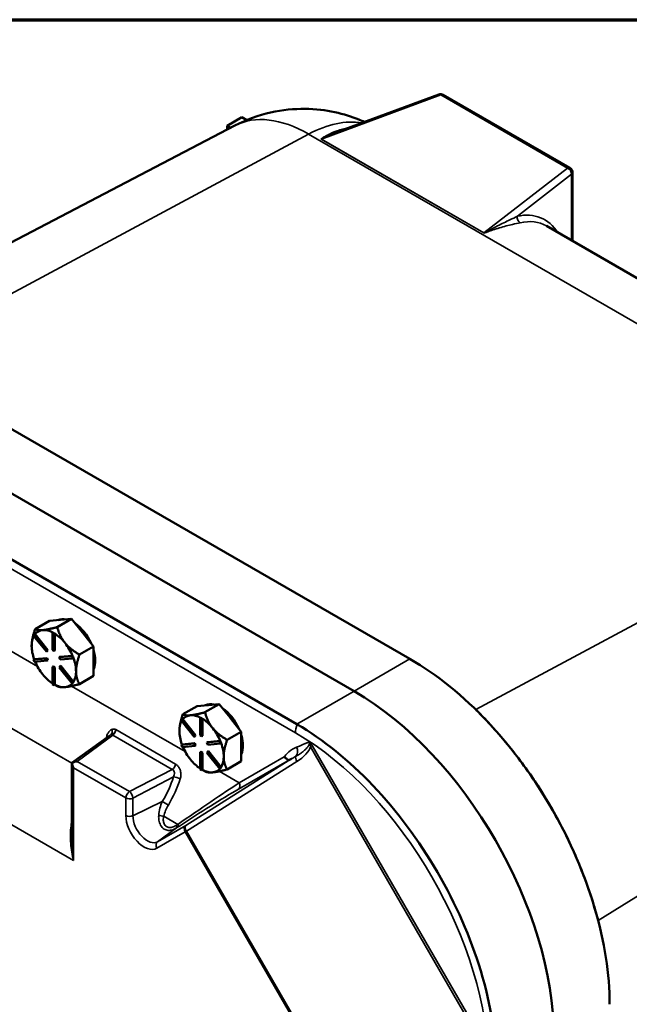
# Model space of a CAD drawing. Units: inches. Extents: x 1 to 146, y 1 to 112.
# Drawn here: x 128 to 135, y 99 to 111 of the extents above; entities that cross this region are included whole.
import ezdxf

# ---------------------------------------------------------------- set-up
doc = ezdxf.new("R2010")
doc.units = ezdxf.units.IN
doc.header["$LTSCALE"] = 6.666667
doc.header["$MEASUREMENT"] = 0
for name, color, linetype, lineweight in [('Border (ANSI)', 7, 'Continuous', 70), ('Visible (ANSI)', 7, 'Continuous', 50), ('Visible Narrow (ANSI)', 7, 'Continuous', 35)]:
    doc.layers.add(name, color=color, linetype=linetype, lineweight=lineweight)

# ---------------------------------------------------------------- blocks, each defined once
blk = doc.blocks.new('Borders Default Border')
at = {"layer": 'Border (ANSI)', "flags": 128}
blk.add_lwpolyline([(0.3937, 0.3937), (0.3937, 16.6063), (21.6063, 16.6063), (21.6063, 0.3937), (0.3937, 0.3937)], dxfattribs=at)

msp = doc.modelspace()

# ---------------------------------------------------------------- linework, layer by layer
at = {"layer": 'Visible (ANSI)'}
for p, q in [((132.673, 109.813), (131.472, 109.369)), ((132.726, 109.809), (134.243, 108.933)), ((130.233, 109.44), (125.522, 106.982)), ((130.315, 109.541), (130.138, 109.439)), ((130.138, 109.439), (130.182, 109.414)), ((130.138, 109.391), (130.138, 109.439)), ((130.375, 109.506), (130.315, 109.541)), ((134.274, 108.879), (134.274, 108.057)), ((136.744, 106.631), (133.961, 108.238)), ((124.911, 107.335), (132.328, 103.053)), ((124.242, 106.949), (131.66, 102.667)), ((131.66, 102.667), (124.242, 106.949)), ((130.975, 102.271), (123.557, 106.554)), ((128.106, 103.435), (128.276, 103.532)), ((128.146, 103.521), (128.276, 103.532)), ((128.276, 103.532), (128.406, 103.371)), ((127.841, 103.411), (128.011, 103.509)), ((128.011, 103.509), (128.141, 103.52)), ((128.141, 103.52), (128.146, 103.521)), ((127.823, 103.331), (127.834, 103.346)), ((127.976, 103.141), (127.823, 103.331)), ((127.841, 103.351), (127.834, 103.346)), ((127.834, 103.346), (127.987, 103.156)), ((127.841, 103.35), (127.841, 103.351)), ((127.994, 103.16), (127.841, 103.35)), ((127.935, 103.399), (127.93, 103.399)), ((128.055, 103.37), (128.048, 103.366)), ((128.048, 103.366), (128.069, 103.353)), ((128.048, 103.161), (128.048, 103.366)), ((128.065, 103.363), (128.055, 103.37)), ((128.076, 103.357), (128.065, 103.363)), ((128.076, 103.357), (128.069, 103.353)), ((128.069, 103.353), (128.069, 103.149)), ((128.076, 103.153), (128.076, 103.357)), ((128.076, 103.357), (128.076, 103.357)), ((128.406, 103.371), (128.411, 103.364)), ((128.411, 103.364), (128.541, 103.203)), ((128.2, 103.243), (128.195, 103.249)), ((128.541, 103.203), (128.372, 103.105)), ((128.541, 103.026), (128.541, 103.203)), ((127.823, 103.046), (127.976, 103.06)), ((127.984, 103.064), (127.831, 103.05)), ((127.987, 103.156), (127.976, 103.141)), ((127.984, 103.145), (127.976, 103.141)), ((127.984, 103.064), (127.976, 103.06)), ((127.976, 103.06), (127.987, 103.033)), ((127.984, 103.145), (127.994, 103.16)), ((127.994, 103.037), (127.984, 103.064)), ((127.994, 103.16), (127.987, 103.156)), ((128.069, 103.149), (128.048, 103.161)), ((128.076, 103.153), (128.069, 103.149)), ((128.13, 103.074), (128.283, 103.087)), ((128.137, 103.078), (128.13, 103.074)), ((128.14, 103.046), (128.13, 103.074)), ((128.29, 103.091), (128.137, 103.078)), ((128.293, 103.06), (128.14, 103.046)), ((128.29, 103.091), (128.283, 103.087)), ((128.283, 103.087), (128.293, 103.06)), ((128.29, 103.091), (128.29, 103.091)), ((128.295, 103.078), (128.29, 103.091)), ((128.3, 103.064), (128.293, 103.06)), ((128.3, 103.064), (128.295, 103.078)), ((127.83, 103.05), (127.823, 103.046)), ((127.834, 103.019), (127.823, 103.046)), ((127.831, 103.05), (127.83, 103.05)), ((127.987, 103.033), (127.834, 103.019)), ((127.994, 103.037), (127.987, 103.033)), ((128.055, 102.961), (128.048, 102.957)), ((128.048, 102.753), (128.048, 102.957)), ((128.048, 102.957), (128.069, 102.945)), ((128.076, 102.949), (128.055, 102.961)), ((128.076, 102.949), (128.069, 102.945)), ((128.069, 102.945), (128.069, 102.741)), ((128.076, 102.745), (128.076, 102.949)), ((128.13, 102.95), (128.14, 102.966)), ((128.283, 102.76), (128.13, 102.95)), ((128.147, 102.97), (128.14, 102.966)), ((128.14, 102.966), (128.293, 102.775)), ((128.3, 102.779), (128.147, 102.97)), ((128.541, 102.849), (128.541, 103.026)), ((128.372, 102.751), (128.541, 102.849)), ((128.069, 102.741), (128.048, 102.753)), ((128.076, 102.745), (128.069, 102.741)), ((128.076, 102.745), (128.076, 102.745)), ((128.076, 102.745), (128.106, 102.727)), ((128.293, 102.775), (128.283, 102.76)), ((128.29, 102.764), (128.283, 102.76)), ((128.29, 102.764), (128.295, 102.772)), ((128.3, 102.779), (128.293, 102.775)), ((128.295, 102.772), (128.3, 102.779)), ((128.3, 102.779), (128.3, 102.779)), ((129.609, 102.39), (129.779, 102.488)), ((129.779, 102.488), (129.909, 102.5)), ((129.874, 102.414), (130.044, 102.512)), ((129.909, 102.5), (129.914, 102.5)), ((129.914, 102.5), (130.044, 102.512)), ((130.044, 102.512), (130.174, 102.35)), ((129.703, 102.379), (129.698, 102.378)), ((129.591, 102.311), (129.602, 102.326)), ((129.744, 102.12), (129.591, 102.311)), ((129.609, 102.33), (129.602, 102.326)), ((129.602, 102.326), (129.755, 102.135)), ((129.762, 102.139), (129.609, 102.33)), ((129.609, 102.33), (129.609, 102.33)), ((129.823, 102.349), (129.815, 102.345)), ((129.815, 102.345), (129.837, 102.333)), ((129.815, 102.141), (129.815, 102.345)), ((129.833, 102.343), (129.823, 102.349)), ((129.844, 102.337), (129.833, 102.343)), ((129.844, 102.337), (129.837, 102.333)), ((129.837, 102.333), (129.837, 102.129)), ((129.844, 102.336), (129.844, 102.337)), ((129.844, 102.133), (129.844, 102.336)), ((130.174, 102.35), (130.179, 102.344)), ((130.179, 102.344), (130.309, 102.182)), ((128.734, 102.138), (128.282, 101.807)), ((129.755, 102.135), (129.744, 102.12)), ((129.751, 102.124), (129.744, 102.12)), ((129.751, 102.124), (129.762, 102.139)), ((129.762, 102.139), (129.755, 102.135)), ((129.837, 102.129), (129.815, 102.141)), ((129.844, 102.133), (129.837, 102.129)), ((129.968, 102.222), (129.963, 102.228)), ((130.309, 102.182), (130.139, 102.084)), ((130.309, 102.005), (130.309, 102.182)), ((129.591, 102.026), (129.744, 102.039)), ((129.598, 102.03), (129.591, 102.026)), ((129.602, 101.998), (129.591, 102.026)), ((129.751, 102.044), (129.598, 102.03)), ((129.598, 102.03), (129.598, 102.03)), ((129.755, 102.012), (129.602, 101.998)), ((129.751, 102.044), (129.744, 102.039)), ((129.744, 102.039), (129.755, 102.012)), ((129.762, 102.016), (129.751, 102.044)), ((129.762, 102.016), (129.755, 102.012)), ((129.897, 102.053), (130.05, 102.067)), ((129.904, 102.057), (129.897, 102.053)), ((129.908, 102.026), (129.897, 102.053)), ((130.057, 102.071), (129.904, 102.057)), ((130.061, 102.039), (129.908, 102.026)), ((130.057, 102.071), (130.05, 102.067)), ((130.05, 102.067), (130.061, 102.039)), ((130.057, 102.071), (130.057, 102.071)), ((130.063, 102.057), (130.057, 102.071)), ((130.068, 102.044), (130.061, 102.039)), ((130.068, 102.044), (130.063, 102.057)), ((130.309, 101.828), (130.309, 102.005)), ((129.823, 101.941), (129.815, 101.937)), ((129.815, 101.733), (129.815, 101.937)), ((129.815, 101.937), (129.837, 101.924)), ((129.844, 101.928), (129.823, 101.941)), ((129.844, 101.928), (129.837, 101.924)), ((129.837, 101.924), (129.837, 101.72)), ((129.844, 101.725), (129.844, 101.928)), ((129.897, 101.93), (129.908, 101.945)), ((130.05, 101.739), (129.897, 101.93)), ((129.915, 101.949), (129.908, 101.945)), ((129.908, 101.945), (130.061, 101.754)), ((130.068, 101.759), (129.915, 101.949)), ((128.282, 101.807), (128.282, 100.915)), ((130.139, 101.73), (130.309, 101.828)), ((129.837, 101.72), (129.815, 101.733)), ((129.844, 101.724), (129.837, 101.72)), ((129.844, 101.724), (129.844, 101.725)), ((129.844, 101.724), (129.874, 101.707)), ((130.061, 101.754), (130.05, 101.739)), ((130.057, 101.743), (130.05, 101.739)), ((130.057, 101.743), (130.063, 101.751)), ((130.068, 101.759), (130.061, 101.754)), ((130.063, 101.751), (130.068, 101.759)), ((130.068, 101.759), (130.068, 101.759))]:
    msp.add_line(p, q, dxfattribs=at)
for centre, start, end in [((132.695, 109.755), 60, 110.3038), ((134.211, 108.879), 0, 60)]:
    msp.add_arc(centre, 0.0625, start, end, dxfattribs=at)
for centre, major_axis, ratio, start_param, end_param in [((128.294, 103.189), (-0.188, 0.325), 0.57735, 5.799752, 6.24302), ((128.276, 103.179), (-0.187, 0.325), 0.57735, 6.010554, 6.032218), ((128.294, 103.189), (0.188, -0.325), 0.57735, 1.402373, 2.262818), ((128.065, 103.057), (-0.188, 0.325), 0.57735, 0.338301, 0.785398), ((128.065, 103.057), (-0.188, 0.325), 0.57735, 6.032218, 6.504974), ((128.065, 103.057), (-0.188, 0.325), 0.57735, 5.538633, 6.010554), ((128.065, 103.057), (0.188, -0.325), 0.57735, 1.843428, 2.316184), ((128.276, 103.179), (0.187, -0.325), 0.57735, 1.821764, 1.843428), ((128.065, 103.057), (-0.188, 0.325), 0.57735, 0.785398, 1.268986), ((128.065, 103.057), (0.188, -0.325), 0.57735, 1.349008, 1.821763), ((128.065, 103.057), (0.188, -0.325), 0.57735, 0.785398, 1.268769), ((128.294, 103.189), (0.188, -0.325), 0.57735, 0.41819, 1.152606), ((128.065, 103.057), (-0.188, 0.325), 0.57735, 1.358778, 1.832596), ((128.065, 103.057), (-0.188, 0.325), 0.57735, 1.832596, 2.289478), ((128.065, 103.057), (0.188, -0.325), 0.57735, 0.30181, 0.785398), ((128.065, 103.057), (0.188, -0.325), 0.57735, 5.537798, 6.021386), ((128.065, 103.057), (0.188, -0.325), 0.57735, 6.021386, 6.501432), ((131.66, 99.907), (1.69, -2.927), 0.57735, 0.785398, 2.356194), ((131.66, 99.907), (-1.69, 2.927), 0.57735, 3.926991, 5.497787), ((130.062, 102.169), (-0.188, 0.325), 0.57735, 5.799752, 6.24302), ((130.044, 102.158), (-0.187, 0.325), 0.57735, 6.010554, 6.032218), ((129.833, 102.037), (-0.188, 0.325), 0.57735, 6.032218, 6.504974), ((129.833, 102.037), (-0.188, 0.325), 0.57735, 5.538633, 6.010554), ((130.062, 102.169), (0.188, -0.325), 0.57735, 1.402373, 2.262818), ((129.833, 102.037), (-0.188, 0.325), 0.57735, 0.338301, 0.785398), ((129.833, 102.037), (0.188, -0.325), 0.57735, 1.843428, 2.316184), ((130.044, 102.158), (0.187, -0.325), 0.57735, 1.821764, 1.843428), ((129.833, 102.037), (-0.188, 0.325), 0.57735, 0.785398, 1.268986), ((129.833, 102.037), (0.188, -0.325), 0.57735, 1.349008, 1.821763), ((130.062, 102.169), (0.188, -0.325), 0.57735, 0.41819, 1.152606), ((129.833, 102.037), (-0.188, 0.325), 0.57735, 1.358778, 1.832596), ((129.833, 102.037), (0.188, -0.325), 0.57735, 0.785398, 1.268769), ((129.833, 102.037), (0.188, -0.325), 0.57735, 0.30181, 0.785398), ((128.345, 101.775), (-0.0846, -0.0046), 0.59136, 4.698519, 5.508576), ((128.345, 101.775), (0.0625, -0.0317), 0.021273, 3.092816, 3.152381), ((128.345, 101.775), (-0.0442, 0.0765), 0.57735, 0.844964, 1.570796), ((129.833, 102.037), (-0.188, 0.325), 0.57735, 1.832596, 2.289478), ((129.833, 102.037), (0.188, -0.325), 0.57735, 5.537798, 6.021386), ((129.833, 102.037), (0.188, -0.325), 0.57735, 6.021386, 6.501432)]:
    msp.add_ellipse(centre, major_axis=major_axis, ratio=ratio, start_param=start_param, end_param=end_param, dxfattribs=at)
for points, knots in [([(131.783, 109.484), (131.761, 109.494), (131.739, 109.504), (131.63, 109.547), (131.534, 109.578), (131.319, 109.624), (131.2, 109.64), (130.942, 109.642), (130.803, 109.629), (130.517, 109.564), (130.371, 109.512), (130.233, 109.44)], [1.6819143, 1.6819143, 1.6819143, 1.6819143, 1.7229369, 1.7229369, 1.8750775, 1.8750775, 2.0272181, 2.0272181, 2.1793587, 2.1793587, 2.3314993, 2.3314993, 2.3314993, 2.3314993]), ([(132.332, 103.051), (132.651, 102.866), (132.968, 102.609), (133.549, 101.99), (133.809, 101.637), (134.247, 100.873), (134.42, 100.47), (134.657, 99.668), (134.718, 99.277), (134.718, 98.917)], [-13.503154, -13.503154, -13.503154, -13.503154, -10.062658, -10.062658, -6.709042, -6.709042, -3.354677, -3.354677, 0, 0, 0, 0]), ([(134.584, 99.906), (134.536, 100.09), (134.477, 100.275), (134.336, 100.643), (134.255, 100.826), (134.072, 101.183), (133.971, 101.358), (133.753, 101.695), (133.635, 101.857), (133.387, 102.163), (133.257, 102.307), (133.121, 102.44)], [0.3368765, 0.3368765, 0.3368765, 0.3368765, 0.5162852, 0.5162852, 0.6956938, 0.6956938, 0.8751025, 0.8751025, 1.0545112, 1.0545112, 1.2339198, 1.2339198, 1.2339198, 1.2339198]), ([(133.365, 98.136), (133.364, 98.504), (133.299, 98.906), (133.053, 99.718), (132.877, 100.12), (132.434, 100.881), (132.173, 101.233), (131.597, 101.84), (131.289, 102.089), (130.978, 102.269)], [-13.503152, -13.503152, -13.503152, -13.503152, -10.063485, -10.063485, -6.709975, -6.709975, -3.355275, -3.355275, 0, 0, 0, 0]), ([(130.885, 101.845), (130.878, 101.842), (130.873, 101.841), (130.863, 101.846), (130.858, 101.851), (130.843, 101.865), (130.833, 101.873), (130.82, 101.88), (130.82, 101.88), (130.82, 101.88)], [0.0553489, 0.0553489, 0.0553489, 0.0553489, 0.2503269, 0.2503269, 0.4463823, 0.4463823, 0.6478583, 0.6478583, 0.6496004, 0.6496004, 0.6496004, 0.6496004]), ([(130.914, 101.859), (130.914, 101.859), (130.914, 101.859), (130.905, 101.855), (130.895, 101.85), (130.885, 101.845)], [-0.0012621, -0.0012621, -0.0012621, -0.0012621, 0, 0, 0.2481609, 0.2481609, 0.2481609, 0.2481609])]:
    msp.add_open_spline(points, degree=3, knots=knots, dxfattribs=at)
for points, weights in [([(128.106, 103.435), (127.996, 103.405), (127.935, 103.399)], [1.34578561867, 1.44777834384, 1.44983996629]), ([(128.195, 103.249), (128.136, 103.325), (128.106, 103.435)], [1.44983996631, 1.44777834385, 1.34578561867]), ([(127.841, 103.411), (127.8, 103.292), (127.8, 103.21)], [1.34575504669, 1.4498267712, 1.44982677123]), ([(127.93, 103.399), (127.871, 103.394), (127.841, 103.411)], [1.44983996636, 1.44777813008, 1.34576446124]), ([(128.372, 103.105), (128.262, 103.168), (128.2, 103.243)], [1.34576446124, 1.44777813007, 1.44983996635]), ([(128.331, 102.904), (128.331, 102.986), (128.372, 103.105)], [1.44982677127, 1.44982677123, 1.34575504671]), ([(128.372, 102.751), (128.331, 102.822), (128.331, 102.904)], [1.34573389248, 1.44982677121, 1.44982677125]), ([(128.106, 102.727), (128.136, 102.71), (128.198, 102.716)], [1.34573389246, 1.4498267712, 1.44982677123]), ([(128.198, 102.716), (128.259, 102.721), (128.372, 102.751)], [1.44982677129, 1.44982677125, 1.3457338925]), ([(129.609, 102.39), (129.568, 102.272), (129.568, 102.19)], [1.34575504669, 1.4498267712, 1.44982677123]), ([(129.698, 102.378), (129.638, 102.373), (129.609, 102.39)], [1.44983996636, 1.44777813008, 1.34576446124]), ([(129.874, 102.414), (129.764, 102.384), (129.703, 102.379)], [1.34578561867, 1.44777834384, 1.44983996629]), ([(129.963, 102.228), (129.904, 102.304), (129.874, 102.414)], [1.44983996631, 1.44777834385, 1.34578561867]), ([(130.139, 102.084), (130.029, 102.148), (129.968, 102.222)], [1.34576446124, 1.44777813007, 1.44983996635]), ([(130.098, 101.884), (130.098, 101.966), (130.139, 102.084)], [1.44982677127, 1.44982677123, 1.34575504671]), ([(130.139, 101.73), (130.098, 101.802), (130.098, 101.884)], [1.34573389248, 1.44982677121, 1.44982677125]), ([(129.874, 101.707), (129.904, 101.689), (129.966, 101.695)], [1.34573389246, 1.4498267712, 1.44982677123]), ([(129.966, 101.695), (130.027, 101.7), (130.139, 101.73)], [1.44982677129, 1.44982677125, 1.3457338925])]:
    msp.add_rational_spline(points, weights, degree=2, dxfattribs=at)
for points in [[(132.328, 103.053), (132.329, 103.052), (132.331, 103.051), (132.332, 103.051)], [(130.978, 102.269), (130.977, 102.27), (130.976, 102.27), (130.975, 102.271)]]:
    msp.add_open_spline(points, degree=3, dxfattribs=at)
at = {"layer": 'Visible Narrow (ANSI)'}
for p, q in [((131.267, 109.278), (132.696, 109.807)), ((132.696, 109.807), (134.213, 108.931)), ((126.103, 106.647), (131.115, 109.338)), ((131.115, 109.338), (138.264, 105.211)), ((131.266, 109.278), (133.212, 108.155)), ((133.213, 108.155), (131.267, 109.278)), ((134.213, 108.931), (133.213, 108.155)), ((133.613, 108.355), (134.263, 108.858)), ((134.263, 108.858), (134.263, 108.064)), ((123.531, 106.455), (130.956, 102.169)), ((133.115, 102.446), (138.264, 105.211)), ((127.87, 102.964), (126.156, 103.953)), ((125.467, 103.428), (128.282, 101.803)), ((131.66, 102.667), (132.328, 103.053)), ((134.58, 99.922), (139.543, 102.995)), ((129.637, 101.943), (128.278, 102.728)), ((131.66, 102.667), (130.975, 102.271)), ((128.301, 100.638), (125.038, 102.522)), ((128.343, 101.826), (128.773, 102.14)), ((128.773, 102.14), (129.481, 101.731)), ((129.523, 101.794), (128.807, 102.207)), ((131.159, 102.015), (131.137, 102.002)), ((131.137, 102.002), (133.213, 98.406)), ((133.235, 98.419), (131.159, 102.015)), ((130.82, 101.88), (130.284, 101.57)), ((128.969, 101.464), (128.343, 101.826)), ((130.914, 101.859), (129.645, 101.059)), ((129.651, 100.99), (130.974, 101.825)), ((130.274, 101.493), (130.885, 101.845)), ((128.301, 101.75), (128.927, 101.388)), ((128.301, 100.638), (128.301, 101.75)), ((129.481, 101.731), (128.969, 101.464)), ((130.284, 101.57), (130.045, 101.708)), ((129.011, 101.386), (129.497, 101.64)), ((128.927, 101.388), (128.927, 101.178)), ((129.011, 101.176), (129.011, 101.386)), ((129.363, 101.346), (129.011, 101.176)), ((129.645, 101.059), (129.307, 100.864)), ((129.38, 101.169), (129.548, 101.072)), ((129.298, 100.786), (129.636, 100.982)), ((129.307, 100.864), (129.535, 101.03)), ((129.636, 100.982), (129.651, 100.99)), ((129.636, 100.982), (131.579, 97.617)), ((131.594, 97.626), (129.651, 100.99))]:
    msp.add_line(p, q, dxfattribs=at)
for centre, major_axis, ratio, start_param, end_param in [((132.695, 109.755), (-0.0217, 0.0586), 0.48789, 5.591383, 6.283185), ((132.695, 109.755), (0.0312, 0.0541), 0.57735, 0, 0.750492), ((131.115, 107.861), (-0.904, 1.567), 0.57735, 5.497787, 6.25849), ((131.072, 107.885), (0.875, 1.516), 0.57735, 0.20561, 0.750492), ((131.269, 109.33), (-0.0313, -0.0541), 0.57735, 0.730669, 0.750492), ((134.211, 108.879), (0.0312, 0.0541), 0.57735, 0, 0.750492), ((134.211, 108.879), (0.0383, -0.0494), 0.688283, 0.701769, 2.266505), ((134.211, 108.879), (0.0625, 0), 0.57735, 5.67232, 6.283185), ((133.194, 106.651), (0.699, 1.685), 0.469287, 5.975177, 6.599303), ((133.664, 108.334), (0.0134, -0.0611), 0.841494, 4.190416, 5.692281), ((133.246, 106.63), (-0.669, -1.631), 0.465284, 3.078814, 3.456354), ((133.214, 108.207), (0.0313, 0.0541), 0.57735, 3.872261, 3.892084), ((131.097, 102.25), (-0.1, -0.173), 0.57735, 4.930792, 5.497787), ((128.095, 102.017), (-0.443, -0.898), 0.52835, 1.923363, 1.941909), ((128.657, 102.12), (-0.0605, 0.0157), 0.303479, 3.785345, 4.048012), ((128.719, 102.199), (0.0154, -0.0606), 0.707442, 0.304069, 1.581082), ((128.774, 102.09), (-0.0369, 0.0504), 0.605022, 5.43514, 6.014179), ((128.771, 102.19), (0.0242, 0.0581), 0.470144, 3.900773, 5.198422), ((130.956, 99.501), (1.634, -2.83), 0.57735, 0.785398, 2.356194), ((130.891, 101.92), (0.242, 0.14), 0.446894, 4.799655, 5.851073), ((131.003, 101.842), (-0.0333, 0.0529), 0.538863, 0.260949, 1.549731), ((130.904, 101.958), (0.0355, -0.0868), 0.813986, 0.383475, 1.681164), ((129.48, 101.781), (0.0312, 0.0541), 0.57735, 3.961897, 5.259546), ((128.827, 101.599), (-0.536, -0.772), 0.625236, 1.675449, 2.028591), ((128.867, 101.571), (0.566, 0.826), 0.622421, 4.813286, 5.166428), ((129.537, 101.612), (-0.0596, 0.0189), 0.340888, 4.065504, 5.555259), ((129.659, 101.114), (-0.911, -0.629), 0.02521, 3.938956, 4.8167), ((130.239, 101.545), (0.0313, -0.0541), 0.816497, 0.087266, 1.570796), ((128.971, 101.414), (-0.0312, -0.0541), 0.57735, 3.961897, 5.497787), ((128.971, 101.414), (-0.0289, 0.0554), 0.504444, 3.951745, 5.5195), ((129.694, 101.063), (0.881, 0.574), 0.056829, 0.814258, 1.692001), ((128.971, 101.414), (0.0625, 0), 0.57735, 3.926991, 5.410521), ((129.403, 101.319), (-0.0536, 0.0322), 0.076671, 4.099118, 5.605079), ((129.144, 101.053), (0.154, -0.266), 0.57735, 3.926991, 6.283185), ((128.971, 101.204), (-0.0625, 0), 0.57735, 0.785398, 2.268928), ((129.184, 101.076), (0.123, -0.212), 0.57735, 3.926991, 6.283185), ((129.351, 101.192), (-0.0607, 0.0148), 0.293878, 1.115496, 2.124512), ((129.325, 101.067), (-1.204, -0.747), 0.080862, 1.69011, 1.706433), ((129.5, 101.082), (0.0344, -0.0522), 0.226963, 0.051691, 0.989869), ((129.52, 101.095), (0.0345, -0.0521), 0.209634, 0.051486, 0.981791), ((129.68, 101.007), (-0.0313, 0.0541), 0.816497, 0.087266, 1.570796), ((129.68, 101.007), (-0.0333, 0.0529), 0.538863, 0.059769, 1.549731), ((129.36, 101.016), (1.233, 0.803), 0.056829, 4.817271, 4.833594), ((129.342, 100.812), (-0.0312, 0.0541), 0.816497, 0.087266, 1.570796)]:
    msp.add_ellipse(centre, major_axis=major_axis, ratio=ratio, start_param=start_param, end_param=end_param, dxfattribs=at)
for points, knots in [([(131.396, 109.354), (131.392, 109.353), (131.389, 109.351), (131.376, 109.345), (131.367, 109.341), (131.351, 109.333), (131.343, 109.329), (131.329, 109.321), (131.324, 109.318), (131.313, 109.312), (131.309, 109.31), (131.301, 109.305), (131.297, 109.303), (131.292, 109.299), (131.289, 109.298), (131.284, 109.295), (131.282, 109.293), (131.279, 109.291), (131.277, 109.29), (131.275, 109.288), (131.274, 109.287), (131.272, 109.286), (131.271, 109.285), (131.27, 109.284), (131.269, 109.284), (131.268, 109.283), (131.268, 109.283), (131.267, 109.282), (131.267, 109.282), (131.267, 109.281), (131.267, 109.281), (131.266, 109.28), (131.266, 109.28), (131.266, 109.28), (131.266, 109.279), (131.266, 109.279), (131.266, 109.279), (131.266, 109.279), (131.266, 109.279), (131.266, 109.279)], [-0.5630263, -0.5630263, -0.5630263, -0.5630263, -0.5187898, -0.5187898, -0.4092435, -0.4092435, -0.3144581, -0.3144581, -0.2415462, -0.2415462, -0.1854601, -0.1854601, -0.1423169, -0.1423169, -0.1091299, -0.1091299, -0.0830213, -0.0830213, -0.064098, -0.064098, -0.0495417, -0.0495417, -0.0383445, -0.0383445, -0.0297312, -0.0297312, -0.0231057, -0.0231057, -0.0180091, -0.0180091, -0.0147535, -0.0147535, -0.0109194, -0.0109194, -0.0079701, -0.0079701, -0.006, -0.006, -0.0046705, -0.0046705, -0.0046705, -0.0046705]), ([(131.267, 109.278), (131.267, 109.278), (131.267, 109.278), (131.267, 109.278), (131.267, 109.278), (131.267, 109.278), (131.267, 109.278), (131.267, 109.279), (131.267, 109.279), (131.267, 109.279), (131.267, 109.279), (131.268, 109.279), (131.268, 109.279), (131.268, 109.28), (131.268, 109.28), (131.269, 109.28), (131.269, 109.28), (131.27, 109.281), (131.27, 109.281), (131.271, 109.282), (131.272, 109.282), (131.273, 109.283), (131.274, 109.283), (131.275, 109.284), (131.276, 109.285), (131.278, 109.286), (131.28, 109.286), (131.283, 109.288), (131.284, 109.289), (131.289, 109.291), (131.291, 109.292), (131.296, 109.295), (131.299, 109.296), (131.306, 109.3), (131.31, 109.301), (131.32, 109.306), (131.325, 109.308), (131.337, 109.314), (131.344, 109.317), (131.359, 109.324), (131.368, 109.328), (131.387, 109.336), (131.398, 109.34), (131.422, 109.35), (131.436, 109.356), (131.457, 109.364), (131.465, 109.366), (131.472, 109.369)], [0, 0, 0, 0, 0.0010614, 0.0010614, 0.0024932, 0.0024932, 0.0038874, 0.0038874, 0.006, 0.006, 0.0079701, 0.0079701, 0.0109194, 0.0109194, 0.0147535, 0.0147535, 0.0180091, 0.0180091, 0.0231057, 0.0231057, 0.0297312, 0.0297312, 0.0383445, 0.0383445, 0.0495417, 0.0495417, 0.064098, 0.064098, 0.0830213, 0.0830213, 0.1091299, 0.1091299, 0.1423169, 0.1423169, 0.1854601, 0.1854601, 0.2415462, 0.2415462, 0.3144581, 0.3144581, 0.4092435, 0.4092435, 0.5187898, 0.5187898, 0.6680374, 0.6680374, 0.7427877, 0.7427877, 0.7427877, 0.7427877]), ([(131.576, 109.407), (131.562, 109.406), (131.549, 109.403), (131.514, 109.396), (131.492, 109.39), (131.454, 109.378), (131.438, 109.372), (131.413, 109.362), (131.405, 109.358), (131.396, 109.354)], [-1.2641756, -1.2641756, -1.2641756, -1.2641756, -1.1142878, -1.1142878, -0.8620593, -0.8620593, -0.6680374, -0.6680374, -0.5630263, -0.5630263, -0.5630263, -0.5630263]), ([(131.266, 109.279), (131.266, 109.279), (131.266, 109.278), (131.266, 109.278), (131.266, 109.278), (131.266, 109.278), (131.266, 109.278), (131.266, 109.278), (131.266, 109.278), (131.266, 109.278)], [-0.004670468, -0.004670468, -0.004670468, -0.004670468, -0.003887381, -0.003887381, -0.002493166, -0.002493166, -0.001061411, -0.001061411, 0, 0, 0, 0]), ([(133.613, 108.355), (133.585, 108.341), (133.555, 108.326), (133.476, 108.289), (133.427, 108.265), (133.348, 108.225), (133.319, 108.21), (133.275, 108.186), (133.258, 108.178), (133.238, 108.166), (133.233, 108.164), (133.224, 108.159), (133.221, 108.158), (133.216, 108.155), (133.213, 108.154), (133.213, 108.155)], [0, 0, 0, 0, 0.402028, 0.402028, 1.002204, 1.002204, 1.337553, 1.337553, 1.519005, 1.519005, 1.576312, 1.576312, 1.61426, 1.61426, 1.633618, 1.633618, 1.633618, 1.633618]), ([(133.378, 108.21), (133.385, 108.212), (133.391, 108.214), (133.454, 108.232), (133.508, 108.246), (133.589, 108.265), (133.62, 108.271), (133.647, 108.277)], [-1.070734, -1.070734, -1.070734, -1.070734, -1.002204, -1.002204, -0.402028, -0.402028, 0, 0, 0, 0]), ([(133.213, 108.154), (133.215, 108.154), (133.217, 108.154), (133.223, 108.156), (133.227, 108.157), (133.237, 108.16), (133.243, 108.162), (133.266, 108.171), (133.284, 108.178), (133.328, 108.193), (133.353, 108.202), (133.378, 108.21)], [-1.6289331, -1.6289331, -1.6289331, -1.6289331, -1.6142601, -1.6142601, -1.5763117, -1.5763117, -1.5190054, -1.5190054, -1.3375528, -1.3375528, -1.0707345, -1.0707345, -1.0707345, -1.0707345]), ([(128.762, 102.21), (128.756, 102.209), (128.751, 102.206), (128.738, 102.198), (128.73, 102.191), (128.716, 102.172), (128.71, 102.16), (128.702, 102.14), (128.7, 102.133), (128.698, 102.125)], [0, 0, 0, 0, 0.0602916, 0.0602916, 0.1567583, 0.1567583, 0.2672313, 0.2672313, 0.3256913, 0.3256913, 0.3256913, 0.3256913]), ([(128.734, 102.138), (128.735, 102.139), (128.737, 102.14), (128.741, 102.142), (128.744, 102.143), (128.747, 102.144)], [-0.085677, -0.085677, -0.085677, -0.085677, -0.06029164, -0.06029164, 0, 0, 0, 0]), ([(128.747, 102.144), (128.749, 102.145), (128.752, 102.147), (128.759, 102.149), (128.762, 102.151), (128.766, 102.153), (128.77, 102.154), (128.773, 102.156), (128.78, 102.161), (128.783, 102.164), (128.788, 102.169), (128.791, 102.172), (128.797, 102.181), (128.799, 102.185), (128.803, 102.194), (128.804, 102.196), (128.805, 102.2), (128.805, 102.201), (128.806, 102.203), (128.806, 102.205), (128.807, 102.207)], [0, 0, 0, 0, 0.0395252, 0.0395252, 0.0790504, 0.0790504, 0.0790504, 0.1107045, 0.1107045, 0.1265287, 0.1265287, 0.1423529, 0.1423529, 0.1533177, 0.1533177, 0.1564111, 0.1564111, 0.157256, 0.157256, 0.1581008, 0.1581008, 0.1581008, 0.1581008]), ([(128.807, 102.207), (128.807, 102.207), (128.807, 102.207), (128.807, 102.207), (128.806, 102.207), (128.806, 102.207), (128.806, 102.207), (128.804, 102.208), (128.803, 102.208), (128.801, 102.209), (128.799, 102.21), (128.796, 102.211), (128.795, 102.211), (128.79, 102.212), (128.787, 102.213), (128.784, 102.213), (128.78, 102.213), (128.777, 102.213), (128.769, 102.212), (128.766, 102.211), (128.762, 102.21)], [-0.1581008, -0.1581008, -0.1581008, -0.1581008, -0.157256, -0.157256, -0.1564111, -0.1564111, -0.1533177, -0.1533177, -0.1423529, -0.1423529, -0.1265287, -0.1265287, -0.1107045, -0.1107045, -0.0790504, -0.0790504, -0.0790504, -0.0395252, -0.0395252, 0, 0, 0, 0]), ([(130.964, 101.888), (130.983, 101.899), (131.001, 101.91), (131.031, 101.931), (131.043, 101.94), (131.062, 101.956), (131.07, 101.963), (131.082, 101.975), (131.088, 101.981), (131.097, 101.991), (131.101, 101.996), (131.108, 102.005), (131.11, 102.009), (131.115, 102.016), (131.116, 102.019), (131.119, 102.025), (131.119, 102.026), (131.121, 102.031), (131.122, 102.034), (131.123, 102.039), (131.125, 102.036), (131.128, 102.032), (131.128, 102.03), (131.132, 102.023), (131.133, 102.018), (131.135, 102.009), (131.136, 102.006), (131.137, 102.002)], [0, 0, 0, 0, 0.2098173, 0.2098173, 0.3547302, 0.3547302, 0.4494299, 0.4494299, 0.5222758, 0.5222758, 0.5783111, 0.5783111, 0.6214152, 0.6214152, 0.6521349, 0.6521349, 0.6682765, 0.6682765, 0.6901778, 0.6901778, 0.7292324, 0.7292324, 0.7539091, 0.7539091, 0.8167301, 0.8167301, 0.8559932, 0.8559932, 0.8559932, 0.8559932]), ([(131.159, 102.015), (131.157, 102.02), (131.154, 102.024), (131.146, 102.035), (131.141, 102.041), (131.133, 102.048), (131.13, 102.049), (131.124, 102.053), (131.121, 102.054), (131.116, 102.054), (131.114, 102.053), (131.111, 102.053), (131.11, 102.052), (131.106, 102.051), (131.104, 102.051), (131.099, 102.049), (131.096, 102.048), (131.089, 102.045), (131.085, 102.044), (131.075, 102.04), (131.07, 102.038), (131.058, 102.033), (131.052, 102.03), (131.035, 102.023), (131.025, 102.019), (131, 102.008), (130.985, 102.002), (130.97, 101.996)], [-0.8559932, -0.8559932, -0.8559932, -0.8559932, -0.8167301, -0.8167301, -0.7539091, -0.7539091, -0.7292324, -0.7292324, -0.6901778, -0.6901778, -0.6682765, -0.6682765, -0.6521349, -0.6521349, -0.6214152, -0.6214152, -0.5783111, -0.5783111, -0.5222758, -0.5222758, -0.4494299, -0.4494299, -0.3547302, -0.3547302, -0.2098173, -0.2098173, 0, 0, 0, 0]), ([(130.97, 101.996), (130.937, 101.982), (130.906, 101.964), (130.86, 101.926), (130.843, 101.909), (130.826, 101.887), (130.823, 101.883), (130.82, 101.88)], [4.781026, 4.781026, 4.781026, 4.781026, 5.2535494, 5.2535494, 5.5531631, 5.5531631, 5.610882, 5.610882, 5.610882, 5.610882]), ([(129.578, 101.617), (129.583, 101.632), (129.586, 101.648), (129.586, 101.681), (129.584, 101.699), (129.575, 101.73), (129.569, 101.743), (129.555, 101.766), (129.547, 101.775), (129.533, 101.787), (129.528, 101.791), (129.523, 101.794)], [-0.508509, -0.508509, -0.508509, -0.508509, -0.3884703, -0.3884703, -0.2650448, -0.2650448, -0.1548467, -0.1548467, -0.0595564, -0.0595564, 0, 0, 0, 0]), ([(129.481, 101.731), (129.484, 101.729), (129.487, 101.728), (129.494, 101.722), (129.498, 101.717), (129.504, 101.706), (129.507, 101.699), (129.509, 101.684), (129.509, 101.675), (129.505, 101.657), (129.502, 101.648), (129.497, 101.64)], [0, 0, 0, 0, 0.0595564, 0.0595564, 0.1548467, 0.1548467, 0.2650448, 0.2650448, 0.3884703, 0.3884703, 0.508509, 0.508509, 0.508509, 0.508509]), ([(129.363, 101.346), (129.351, 101.321), (129.342, 101.293), (129.328, 101.238), (129.323, 101.21), (129.321, 101.182)], [0, 0, 0, 0, 0.1765175, 0.1765175, 0.353035, 0.353035, 0.353035, 0.353035]), ([(129.38, 101.169), (129.386, 101.192), (129.394, 101.215), (129.412, 101.26), (129.424, 101.282), (129.436, 101.304)], [-0.353035, -0.353035, -0.353035, -0.353035, -0.1765175, -0.1765175, 0, 0, 0, 0]), ([(129.321, 101.182), (129.319, 101.168), (129.319, 101.152), (129.323, 101.116), (129.327, 101.096), (129.345, 101.056), (129.358, 101.038), (129.389, 101.013), (129.405, 101.005), (129.439, 100.999), (129.457, 100.999), (129.495, 101.008), (129.516, 101.018), (129.535, 101.03)], [0, 0, 0, 0, 0.0959946, 0.0959946, 0.2268727, 0.2268727, 0.3685532, 0.3685532, 0.4863199, 0.4863199, 0.6044803, 0.6044803, 0.7528828, 0.7528828, 0.7528828, 0.7528828]), ([(128.282, 101.122), (128.275, 101.092), (128.271, 101.061), (128.261, 100.968), (128.262, 100.906), (128.27, 100.81), (128.274, 100.775), (128.286, 100.706), (128.293, 100.672), (128.301, 100.638)], [0.078922, 0.078922, 0.078922, 0.078922, 0.334705, 0.334705, 0.847354, 0.847354, 1.140295, 1.140295, 1.435918, 1.435918, 1.435918, 1.435918]), ([(129.529, 101.06), (129.513, 101.05), (129.497, 101.042), (129.466, 101.034), (129.453, 101.033), (129.427, 101.037), (129.415, 101.043), (129.394, 101.061), (129.385, 101.075), (129.376, 101.104), (129.374, 101.119), (129.375, 101.146), (129.377, 101.158), (129.38, 101.169)], [-0.7528828, -0.7528828, -0.7528828, -0.7528828, -0.6044803, -0.6044803, -0.4863199, -0.4863199, -0.3685532, -0.3685532, -0.2268727, -0.2268727, -0.0959946, -0.0959946, 0, 0, 0, 0]), ([(128.301, 100.638), (128.297, 100.671), (128.293, 100.704), (128.288, 100.77), (128.285, 100.803), (128.283, 100.863), (128.282, 100.889), (128.282, 100.915)], [-1.435918, -1.435918, -1.435918, -1.435918, -1.1402945, -1.1402945, -0.8473543, -0.8473543, -0.6167834, -0.6167834, -0.6167834, -0.6167834])]:
    msp.add_open_spline(points, degree=3, knots=knots, dxfattribs=at)
for points in [[(133.212, 108.155), (133.212, 108.154), (133.213, 108.154), (133.213, 108.154)], [(130.914, 101.859), (130.93, 101.869), (130.947, 101.879), (130.964, 101.888)]]:
    msp.add_open_spline(points, degree=3, dxfattribs=at)

# ---------------------------------------------------------------- block references
at = {"xscale": 6.666666666666667, "yscale": 6.666666666666667, "zscale": 6.666666666666667}
msp.add_blockref('Borders Default Border', (0, 0), dxfattribs=at)

doc.saveas('drawing.dxf')
